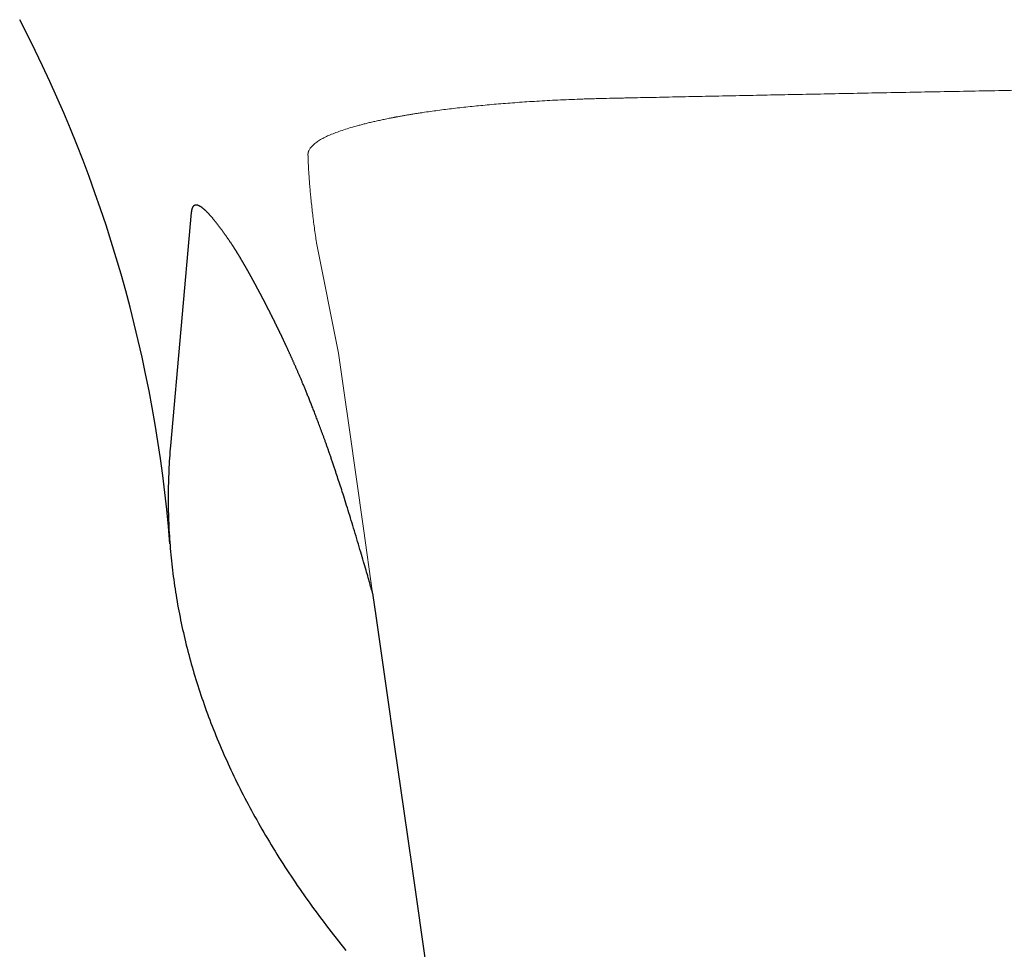
# Model space of a CAD drawing. Units: millimetres. Extents: x 28574 to 33790, y 18706 to 25165.
# Drawn here: x 31883 to 32026, y 22849 to 22984 of the extents above; entities that cross this region are included whole.
import ezdxf

# ---------------------------------------------------------------- set-up
doc = ezdxf.new("R2010")
doc.units = ezdxf.units.MM
doc.layers.get('0').update_dxf_attribs({"lineweight": 13})
doc.layers.add('3 BOLD 0.25mm', color=1, linetype='Continuous', lineweight=25)

msp = doc.modelspace()

# ---------------------------------------------------------------- linework, layer by layer
at = {"linetype": 'Continuous'}
for p, q in [((31926.26087004758, 22951.56082713201), (31929.46268510574, 22935.51701091223)), ((31929.46268510574, 22935.51701091223), (31930.23976277362, 22930.05462869493)), ((31933.08619739012, 22909.99423805622), (31934.42680692739, 22900.55426740123))]:
    msp.add_line(p, q, dxfattribs=at)
msp.add_lwpolyline([(31930.2397627744, 22930.05462869478), (31931.00069396823, 22924.69562668761), (31933.08619739182, 22909.99423805613)], dxfattribs=at)
at = {"linetype": 'Continuous', "start_tangent": (-0.1452335924481732, 0.9893973941872891), "end_tangent": (0.9999684930755383, 0.007938063758703224)}
msp.add_spline([(31926.26087004758, 22951.56082713201), (31926.18912784822, 22952.05436089279), (31926.03198147632, 22953.1723061038), (31925.88476528666, 22954.27433877408), (31925.74776944585, 22955.35976268926), (31925.62129431098, 22956.42788171086), (31925.50564988955, 22957.47799970226), (31925.40115578912, 22958.50942044861), (31925.35319248653, 22959.017901804), (31925.30814073488, 22959.52144781237), (31925.26604300431, 22960.01997145328), (31925.22694229401, 22960.51338565552), (31925.19088206693, 22961.00160345032), (31925.15790636345, 22961.48453779023), (31925.12805961139, 22961.96210165618), (31925.11432364836, 22962.19884248327), (31925.10138676755, 22962.4342080524), (31925.08925470963, 22962.66818749316), (31925.07793319478, 22962.90076993376), (31925.06742790594, 22963.13194450287), (31925.06248316235, 22963.24700040713), (31925.05774466574, 22963.36170030448), (31925.05321307547, 22963.47604274766), (31925.04888918317, 22963.59002644213), (31925.04477372273, 22963.70365001417), (31925.04086735539, 22963.81691209429), (31925.03899275951, 22963.87340715544), (31925.03717081688, 22963.92981133487), (31925.03540170818, 22963.98612445609), (31925.03368484482, 22964.04234636498), (31925.03202061235, 22964.09847688505), (31925.03120900571, 22964.12650779185), (31925.03041126832, 22964.15451576251), (31925.02962658435, 22964.18250082217), (31925.02885389208, 22964.21046297082), (31925.02809242412, 22964.23840225923), (31925.02771686084, 22964.25236326798), (31925.02734617397, 22964.26631840894), (31925.0269812259, 22964.28026765694), (31925.02679976888, 22964.28724016033), (31925.02661739729, 22964.29421136777), (31925.02643296748, 22964.3011813822), (31925.02624836072, 22964.30814999917), (31925.02615740217, 22964.31163365969), (31925.02606806971, 22964.31511683825), (31925.02602423049, 22964.31685823684), (31925.0259809985, 22964.31859948316), (31925.02593850597, 22964.32034060236), (31925.02591757543, 22964.32121108582), (31925.02589001759, 22964.32208154367), (31925.02584401771, 22964.32295197591), (31925.02579850211, 22964.32382233271), (31925.02570789933, 22964.32556294387), (31925.02561879411, 22964.32730335153), (31925.02553131684, 22964.32904355663), (31925.02536220543, 22964.33252320408), (31925.02520238861, 22964.33600175956), (31925.02491440318, 22964.3429552635), (31925.02466578662, 22964.34990409406), (31925.02445318989, 22964.35684853017), (31925.02427643045, 22964.3637885723), (31925.02403241463, 22964.37765534658), (31925.0239365033, 22964.39150426507), (31925.02398755654, 22964.40533540321), (31925.0245253767, 22964.43294436501), (31925.02564185924, 22964.46048238471), (31925.0273328635, 22964.4879495126), (31925.02959376826, 22964.51534590188), (31925.03242033228, 22964.54267167875), (31925.03975386984, 22964.59711188001), (31925.04930013112, 22964.65127118274), (31925.06102634474, 22964.70515083072), (31925.07490056075, 22964.75875204399), (31925.09089123338, 22964.8120761697), (31925.12909956343, 22964.91789894521), (31925.22960068538, 22965.12628674244), (31925.36073608391, 22965.33042478997), (31925.52086850322, 22965.53043881727), (31925.70851064726, 22965.72646740654), (31925.92232307113, 22965.9186599354), (31926.16110854849, 22966.1071746202), (31926.42381000585, 22966.29217661282), (31926.70949434556, 22966.47383639652), (31927.01738849721, 22966.65232880057), (31927.34679749116, 22966.82782999908), (31927.69719432547, 22967.00051771586), (31928.45930913344, 22967.33816072827), (31929.30162764221, 22967.66665095294), (31930.22375030882, 22967.98732059326), (31931.22687710702, 22968.30140622396), (31932.31371966257, 22968.61001464881), (31932.88977347567, 22968.76256702344), (31933.4884137313, 22968.91408914903), (31934.11036940917, 22969.06466723203), (31934.75644558735, 22969.214373029), (31935.427527989, 22969.36326175851), (31935.77274241179, 22969.43741241021), (31936.12457317739, 22969.51137162249), (31936.48315181091, 22969.58514109596), (31936.84861292943, 22969.65872149279), (31937.03396775268, 22969.69544059613), (31937.22109570048, 22969.73211199853), (31937.41001510873, 22969.7687354462), (31937.50515213117, 22969.78702900854), (31937.60074414193, 22969.80531045531), (31937.72408918172, 22969.82874223467), (31937.84777753122, 22969.85205359261), (31938.09620205193, 22969.89832312164), (31938.34600577011, 22969.94412498612), (31938.59718393228, 22969.98946622077), (31939.10364398054, 22970.07879299175), (31939.61555535227, 22970.16635461494), (31940.1329077582, 22970.25220072193), (31940.6557091239, 22970.33637886185), (31941.18398490428, 22970.41893424715), (31941.71777479417, 22970.49991038644), (31942.80213516086, 22970.65728639921), (31943.90940640188, 22970.80880674643), (31945.04041772961, 22970.95473099097), (31946.19618534363, 22971.09527734451), (31947.37791069291, 22971.23061491984), (31948.58693151615, 22971.36086939618), (31951.09290709786, 22971.60636126034), (31953.72722131267, 22971.83166144479), (31955.0969459775, 22971.93644612159), (31956.50416919842, 22972.03570259099), (31957.95074187099, 22972.12912577174), (31959.43848969481, 22972.21633606234), (31960.96917964957, 22972.29687433147), (31962.54448643021, 22972.37019790865), (31964.16595097884, 22972.43567603517), (31964.99442684344, 22972.46525110926), (31965.83493692308, 22972.49258664034), (31966.68761560946, 22972.51757749699), (31967.11855538629, 22972.52915908413), (31967.33518119037, 22972.53471513109), (31967.55257958985, 22972.54011224972), (31969.31640435636, 22972.57879368139), (31969.53895826704, 22972.58348927756), (31969.7618849489, 22972.58819076715), (31970.20885293997, 22972.59761177905), (31971.10722696289, 22972.61652522923), (31972.01148141428, 22972.63553194718), (31972.92157128892, 22972.65462977595), (31974.7590779259, 22972.69309020152), (31976.61938817493, 22972.73188918426), (31978.50214374505, 22972.77100957807), (31980.40698669731, 22972.810434214), (31982.33355927161, 22972.85014607215), (31984.2815040934, 22972.89012821221), (31988.24008223295, 22972.97083610313), (31992.27986757338, 22973.05242440819), (31996.39801021359, 22973.13476160697), (32000.59166392937, 22973.21771818462), (32004.85798562385, 22973.30116701468), (32009.19413506492, 22973.3849834075), (32018.06456756658, 22973.55323336336), (32027.18028283745, 22973.72152652422), (32036.51862783983, 22973.88897150259), (32046.05696799486, 22974.0547319792), (32055.77268138036, 22974.21803000167), (32065.64315089464, 22974.37815424304), (32075.64576513014, 22974.53445570839), (32085.75791041247, 22974.68635990068), (32095.95697411216, 22974.83335818413), (32106.22033656828, 22974.97502422023), (32116.52537717178, 22975.11100306937), (32126.84947062164, 22975.24101639835), (32137.16998701237, 22975.36487068485), (32157.70976178415, 22975.59369392523), (32177.96362818285, 22975.79746382514), (32197.75050646692, 22975.97740313986), (32216.88931962355, 22976.13591465929)], degree=3, dxfattribs=at)
at = {"layer": '3 BOLD 0.25mm', "linetype": 'Continuous'}
for p, q in [((31908.05693746765, 22955.96341515537), (31905.03637170142, 22922.02078159296)), ((31934.42680692739, 22900.55426740123), (31934.94095603849, 22896.93804128328)), ((31934.94095603849, 22896.93804128328), (31936.34282595434, 22887.09477798804)), ((31936.34282595434, 22887.09477798804), (31937.65689914621, 22877.89123962604)), ((31937.65689914621, 22877.89123962604), (31938.90016300435, 22869.20539657101)), ((31938.90016300435, 22869.20539657101), (31940.15463113285, 22860.46277722636)), ((31940.15463113285, 22860.46277722636), (31944.1469642699, 22832.77576292801))]:
    msp.add_line(p, q, dxfattribs=at)
msp.add_lwpolyline([(31905.03637172721, 22922.02078199934), (31904.99790106594, 22921.5755547717), (31904.96111508339, 22921.12250114407), (31904.92671091176, 22920.66946209583), (31904.89468742974, 22920.2164343762), (31904.86504367433, 22919.76341681637), (31904.83777883157, 22919.31040865451), (31904.81289213962, 22918.85740915442), (31904.79038283854, 22918.40441709559), (31904.77025031551, 22917.95143113367), (31904.75249401174, 22917.49845096271), (31904.73711344853, 22917.04547597363), (31904.72410821609, 22916.59250578459), (31904.71347793631, 22916.13954016741), (31904.70522232607, 22915.68657797983), (31904.6993411339, 22915.23361838318), (31904.69583418287, 22914.78066038608), (31904.69470141895, 22914.32770297339), (31904.69594279184, 22913.87474553509), (31904.69955833137, 22913.42178751331), (31904.7055481325, 22912.96882771317), (31904.71391237966, 22912.51586486481), (31904.72465129636, 22912.06289856218), (31904.73776518806, 22911.60992814496), (31904.75325438819, 22911.15695323132), (31904.77111935123, 22910.70397349249), (31904.79136053539, 22910.25098801253), (31904.81397852368, 22909.79799610691), (31904.83897395126, 22909.34499670833), (31904.8663475576, 22908.8919890289), (31904.8961001008, 22908.43897157058), (31904.92823247306, 22907.98594321625), (31904.96274566158, 22907.5329017801), (31904.99964086405, 22907.07984457107), (31905.03891901738, 22906.62677199475), (31905.08058129131, 22906.17368331494), (31905.12462872706, 22905.72057944618), (31905.17106236584, 22905.26746099757), (31905.21988347798, 22904.81432801986), (31905.27109315499, 22904.36118140293), (31905.32469299502, 22903.90801893582), (31905.38068455338, 22903.4548392481), (31905.43906950086, 22903.0016405097), (31905.49984959207, 22902.54842089338), (31905.56302663005, 22902.09517895), (31905.62860262461, 22901.64191229211), (31905.69657919622, 22901.18862163171), (31905.76695822618, 22900.73530668847), (31905.83974144488, 22900.28196781862), (31905.91493070378, 22899.82860520005), (31905.99252793259, 22899.37521890866), (31906.0725351113, 22898.9218090711), (31906.15495422549, 22898.46837556071), (31906.23978740602, 22898.01491827646), (31906.32703676141, 22897.56143734407), (31906.41670437596, 22897.10793294281), (31906.50879253327, 22896.65440463962), (31906.60330354489, 22896.20085215557), (31906.70023987695, 22895.74727478007), (31906.79960399001, 22895.29367185186), (31906.90139842659, 22894.84004283825), (31907.0056258782, 22894.38638692524), (31907.1122887849, 22893.93270421576), (31907.22138978607, 22893.47899455659), (31907.33293152295, 22893.02525782108), (31907.44691671684, 22892.57149378106), (31907.56334803134, 22892.1177025371), (31907.68222826041, 22891.66388396302), (31907.8035601738, 22891.21003813425), (31907.92734671823, 22890.75616461959), (31908.05359045855, 22890.30226443557), (31908.18229418873, 22889.84833806369), (31908.31346060216, 22889.39438626671), (31908.44709249094, 22888.94040965324), (31908.58319272726, 22888.48640875833), (31908.72176407903, 22888.03238421528), (31908.8628097444, 22887.57833579637), (31909.00633267194, 22887.12426380662), (31909.15233641929, 22886.67016715312), (31909.30082441374, 22886.21604507452), (31909.45180015891, 22885.76189663017), (31909.60526751793, 22885.30772009434), (31909.76122935928, 22884.85351691291), (31909.91968888483, 22884.39928739227), (31910.08064901709, 22883.9450329541), (31910.24411287412, 22883.49075425917), (31910.41008305244, 22883.03645359248), (31910.5785623721, 22882.58213260665), (31910.7495535209, 22882.12779325608), (31910.9230592183, 22881.67343739549), (31911.09908228434, 22881.21906662535), (31911.27762546271, 22880.76468272356), (31911.45869182676, 22880.31028668012), (31911.64228434927, 22879.85587974021), (31911.82840622656, 22879.40146248823), (31912.01706066235, 22878.9470357619), (31912.20825095728, 22878.49260004366), (31912.40198051624, 22878.03815574048), (31912.59825243867, 22877.58370386798), (31912.79707015186, 22877.1292448839), (31912.99843639761, 22876.67478066718), (31913.202354253, 22876.22031238617), (31913.40882633321, 22875.76584235288), (31913.61785517513, 22875.31137267535), (31913.82944367706, 22874.85690482601), (31914.04359491422, 22874.40243977111), (31914.26031078651, 22873.94798104035), (31914.47959348253, 22873.49353137787), (31914.70144495435, 22873.0390939581), (31914.92586716517, 22872.5846718041), (31915.15286221422, 22872.13026775967), (31915.38243203677, 22871.67588461971), (31915.61457871526, 22871.2215250762), (31915.8493042539, 22870.76719172008), (31916.0866105619, 22870.31288739655), (31916.32649959318, 22869.85861467), (31916.56897297009, 22869.40437666595), (31916.81403283096, 22868.95017564379), (31917.06167973272, 22868.49601637933), (31917.31191443532, 22868.04190336855), (31917.56473836556, 22867.58783970995), (31917.82015131667, 22867.13383119402), (31918.07815869964, 22866.67987373274), (31918.33876458063, 22866.22596559802), (31918.60197312265, 22865.77210513957), (31918.86779087662, 22865.31828664139), (31919.13621497966, 22864.86452046724), (31919.40724545039, 22864.41081174824), (31919.6808794222, 22863.95717023767), (31919.95711333744, 22863.50360637426), (31920.23594828762, 22863.05012282625), (31920.51738358914, 22862.59672502836), (31920.80142071723, 22862.1434146826), (31921.08806091055, 22861.69019394822), (31921.37730412066, 22861.23706678755), (31921.66915080577, 22860.78403640062), (31921.96360053561, 22860.33110718232), (31922.2606533847, 22859.87828256085), (31922.56030797839, 22859.425568201), (31922.86256325311, 22858.9729689284), (31923.1674175325, 22858.52049040737), (31923.47486784562, 22858.06814005447), (31923.78491660274, 22857.61591710837), (31924.09756393425, 22857.16382428666), (31924.41281387463, 22856.71185846476), (31924.73067130401, 22856.26001557883), (31925.05113431505, 22855.80830116559), (31925.37420410171, 22855.35671631841), (31925.69987597011, 22854.90527007857), (31926.02814622849, 22854.45396991435), (31926.359012217, 22854.00282156642), (31926.69247073188, 22853.55183140876), (31927.02851915985, 22853.10100470099), (31927.36715421892, 22852.65034758847), (31927.70837423831, 22852.19986375457), (31928.05217664755, 22851.74955802586), (31928.39856046319, 22851.29943299236), (31928.74752511896, 22850.84949066153), (31929.09906657852, 22850.39973738266), (31929.45318245768, 22849.95017716976), (31929.80986647933, 22849.5008188606), (31930.16911160826, 22849.0516719817), (31930.53091680139, 22848.60273828439)], dxfattribs=at)
at = {"layer": '3 BOLD 0.25mm'}
msp.add_arc((31705.79917633857, 22891.97733601054), 199.770688859403, 4.531146165442531, 27.43154727750037, dxfattribs=at)
at = {"layer": '3 BOLD 0.25mm', "linetype": 'Continuous'}
for points, start_tangent, end_tangent in [([(31914.0168328385, 22951.23196510587), (31913.90070025131, 22951.40356549935), (31913.78558275356, 22951.57292723831), (31913.67147068746, 22951.74004559813), (31913.55835183963, 22951.90491981747), (31913.44621967963, 22952.0675408541), (31913.33506788194, 22952.22789946141), (31913.22488326646, 22952.38599630015), (31913.11564838208, 22952.5418384577), (31913.00734364494, 22952.69543682959), (31912.89996506899, 22952.84678008815), (31912.79350864022, 22952.99585685355), (31912.68797324106, 22953.1426515308), (31912.58335719324, 22953.28714928625), (31912.47965737499, 22953.4293370893), (31912.37687332995, 22953.56919807417), (31912.27500452168, 22953.7067153001), (31912.17403009787, 22953.84189950989), (31912.07394569061, 22953.97473963059), (31911.9747552599, 22954.10521325784), (31911.87646109491, 22954.23329984479), (31911.77906685389, 22954.35897691164), (31911.68257817134, 22954.48221900675), (31911.58700043588, 22954.60300085822), (31911.49233839541, 22954.72129752243), (31911.39858811229, 22954.8370945988), (31911.30574313804, 22954.95038108796), (31911.21380714952, 22955.06113336829), (31911.12279054403, 22955.16931908008), (31911.03270360149, 22955.27490576252), (31910.9435562051, 22955.37786092924), (31910.85535948045, 22955.47815026332), (31910.76812556825, 22955.57573785063), (31910.68186216309, 22955.67059219524), (31910.59656385771, 22955.76269612543), (31910.51223936371, 22955.85201680044), (31910.42890465699, 22955.93851289375), (31910.34657548435, 22956.0221429019), (31910.26526840843, 22956.102863924), (31910.18500044636, 22956.18063196715), (31910.10579054497, 22956.25540072832), (31910.02765092507, 22956.32712946448), (31909.95058455571, 22956.39578548668), (31909.87460807777, 22956.46132312564), (31909.79974274404, 22956.52369186038), (31909.72601076282, 22956.58283957036), (31909.65343541905, 22956.63871271245), (31909.58203982628, 22956.6912570576), (31909.51184883222, 22956.74041639537), (31909.4428765054, 22956.78614099266), (31909.37513668529, 22956.82838050684), (31909.30865548804, 22956.86707534909), (31909.24346176415, 22956.90216344304), (31909.17958416856, 22956.93358182058), (31909.11705302514, 22956.96126583906), (31909.05589874155, 22956.98514986586), (31908.99614927984, 22957.00516803738), (31908.93782638452, 22957.02125528024), (31908.88096170194, 22957.03334174294), (31908.82558985494, 22957.04135559535), (31908.77174670688, 22957.04522368487), (31908.71946776539, 22957.04487179348), (31908.66879062607, 22957.04022453295), (31908.61974586613, 22957.03120397719), (31908.5723585847, 22957.01772821031), (31908.52666622094, 22956.99971488619), (31908.48271045342, 22956.97708066635), (31908.44053426265, 22956.94974109752), (31908.40018189206, 22956.9176109609), (31908.3616972088, 22956.88060295757), (31908.32512606002, 22956.83862960979), (31908.29051419042, 22956.79160178954), (31908.25790805809, 22956.73942902114), (31908.22735523685, 22956.68202060124), (31908.19890324838, 22956.61928346509), (31908.17260129444, 22956.55112614658), (31908.14849572882, 22956.47744600464), (31908.12663006477, 22956.39812083904), (31908.10705608755, 22956.31304346293), (31908.089828436, 22956.22211067507), (31908.0750029876, 22956.12522077549), (31908.06263585455, 22956.0222677429), (31908.05693726494, 22955.96341540933)], (-0.5596659080340494, 0.8287183305468894), (-0.08863886491527292, -0.9960638290925599)), ([(31928.97369362667, 22918.50172205724), (31928.78381475873, 22919.07183407469), (31928.59758858822, 22919.62518511422), (31928.41665829226, 22920.15739603842), (31928.24070604212, 22920.66993880307), (31928.06933711908, 22921.16444357986), (31927.90226511165, 22921.64216853248), (31927.73914334058, 22922.10449374456), (31927.57981780238, 22922.5522070987), (31927.42398522116, 22922.9864794839), (31927.27152316711, 22923.40794178553), (31927.12225453063, 22923.81735061843), (31926.97597628712, 22924.21550631186), (31926.83265985988, 22924.60271290352), (31926.69209915652, 22924.979738464), (31926.55420415729, 22925.34701878054), (31926.41889889046, 22925.70493808005), (31926.28610758736, 22926.0538672529), (31926.15568351626, 22926.39434993489), (31926.02757081642, 22926.72667896317), (31925.90172301299, 22927.05111359468), (31925.77808688648, 22927.36792266404), (31925.65669500336, 22927.67714866472), (31925.53736491568, 22927.97937462887), (31925.41997761905, 22928.27500944527), (31925.30462844736, 22928.56391666492), (31925.19120340302, 22928.84648160672), (31925.07965249449, 22929.12292174471), (31924.96996673449, 22929.3933480772), (31924.86208750002, 22929.65798950836), (31924.75599479928, 22929.91697535094), (31924.65162957713, 22930.17052572023), (31924.54912447251, 22930.41839324532), (31924.44838167235, 22930.66088727431), (31924.34919667869, 22930.89856576722), (31924.25149415686, 22931.13166822249), (31924.15542498111, 22931.3598932171), (31924.06091485798, 22931.58347486228), (31923.9678999304, 22931.80261826457), (31923.87642345644, 22932.01727343619), (31923.78654443912, 22932.22735366121), (31923.69815221123, 22932.43316719437), (31923.61111750893, 22932.63505975472), (31923.52538488872, 22932.83320106508), (31923.44105170734, 22933.02740651917), (31923.35810526527, 22933.21774581296), (31923.27648848548, 22933.40438818781), (31923.19615862399, 22933.5874673751), (31923.11714633621, 22933.76694842324), (31923.03941857695, 22933.94294012094), (31922.96295289389, 22934.1155255771), (31922.88772683098, 22934.28478635138), (31922.81369985148, 22934.45084283862), (31922.74083337254, 22934.61380934052), (31922.66914499804, 22934.77367325768), (31922.59862829811, 22934.93047497596), (31922.52924403242, 22935.08432666201), (31922.46096959404, 22935.2353021031), (31922.39379068344, 22935.3834556801), (31922.32767052084, 22935.52889018774), (31922.26260722681, 22935.67163044017), (31922.19864019818, 22935.81161062781), (31922.13572406649, 22935.94894982491), (31922.07380923137, 22936.08377495536), (31922.0128646481, 22936.21617115976), (31921.95287203297, 22936.34619482642), (31921.89381091177, 22936.47390635673), (31921.83566358007, 22936.59935919231), (31921.77842315726, 22936.72258305026), (31921.72208105467, 22936.84361057019), (31921.66662345521, 22936.96248526301), (31921.61203461393, 22937.07925409207), (31921.55829850092, 22937.19396392105), (31921.50540137544, 22937.30665640615), (31921.4533272355, 22937.41737731721), (31921.40206180766, 22937.52616815863), (31921.35159040682, 22937.63307094237), (31921.301895051, 22937.73813410511), (31921.25295852191, 22937.84140395176), (31921.20476217448, 22937.94292927615), (31921.1572840891, 22938.04276532249), (31921.11050285093, 22938.14096563391), (31921.06444221243, 22938.23748885969), (31921.01910128138, 22938.33234508371), (31920.9744434829, 22938.4256188873), (31920.93043336153, 22938.5173916783), (31920.88705996491, 22938.60769335169), (31920.84432197615, 22938.69653345866), (31920.80221352607, 22938.78393079422), (31920.76072153516, 22938.86991896376), (31920.71983154743, 22938.95453408535), (31920.67952728338, 22939.03781568201), (31920.63979657806, 22939.11979443569), (31920.60063005864, 22939.20049531607), (31920.56201634436, 22939.27994679509), (31920.52394446052, 22939.35817656003), (31920.48640656165, 22939.43520559033), (31920.44939370892, 22939.51105687383), (31920.41289195299, 22939.58576350601), (31920.37688542038, 22939.65936224151), (31920.34135783158, 22939.73189054465), (31920.30629158273, 22939.80338806461), (31920.27167948588, 22939.87387329329), (31920.23752961561, 22939.94333340356), (31920.20383704893, 22940.0117820598), (31920.17058829657, 22940.07925004827), (31920.137768476, 22940.14577087004), (31920.10536391541, 22940.21137541195), (31920.07336786642, 22940.27608043875), (31920.0417735695, 22940.33990238409), (31920.01057162575, 22940.40286319272), (31919.97975304231, 22940.46498361731), (31919.94931012645, 22940.52628179302), (31919.91923411443, 22940.58677796356), (31919.88951380245, 22940.64649699571), (31919.86014131709, 22940.705457101), (31919.83110886506, 22940.76367600949), (31919.80240734733, 22940.82117429411), (31919.77402894452, 22940.87796958292), (31919.74596946008, 22940.93407229043), (31919.71822270445, 22940.98949669057), (31919.69077983379, 22941.04426236719), (31919.66363294862, 22941.09838682122), (31919.63677308402, 22941.15188973665), (31919.61019335567, 22941.20478637924), (31919.58388944596, 22941.2570869861), (31919.5578553348, 22941.3088050437), (31919.53208604335, 22941.35995198263), (31919.50657375037, 22941.41054476926), (31919.48131228305, 22941.46059696738), (31919.45629554308, 22941.51012204017), (31919.43151565708, 22941.55913685204), (31919.40696417048, 22941.60765938636), (31919.38263587161, 22941.65570104763), (31919.35852527871, 22941.70327392721), (31919.33462537705, 22941.75039278099), (31919.31093103691, 22941.79706893897), (31919.28743837468, 22941.84331095952), (31919.26414169624, 22941.8891311622), (31919.24103521622, 22941.93454168865), (31919.21811306357, 22941.97955521325), (31919.19537043452, 22942.02418184502), (31919.1728014189, 22942.06843410607), (31919.15040164135, 22942.11232136924), (31919.12816455096, 22942.15585729934), (31919.10608580403, 22942.19905111695), (31919.08416131205, 22942.24191150896), (31919.06238439187, 22942.28445226688), (31919.04075011864, 22942.32668367855), (31919.01925511725, 22942.36861290632), (31918.99789485961, 22942.41024947528), (31918.97666282087, 22942.45160666982), (31918.95555544525, 22942.49269193167), (31918.93456854365, 22942.53351397335), (31918.91369581475, 22942.57408564759), (31918.89293410882, 22942.61441340519), (31918.87228040277, 22942.65450369835), (31918.85172895781, 22942.69436808431), (31918.83127593874, 22942.73401446117), (31918.81091656975, 22942.77345248254), (31918.79064538955, 22942.8126931208), (31918.77045784957, 22942.85174544284), (31918.75034775465, 22942.89062192093), (31918.73031281746, 22942.92932725361), (31918.71035108596, 22942.96786550514), (31918.6904593303, 22943.00624317804), (31918.67063114859, 22943.04447294621), (31918.65086344696, 22943.08256098337), (31918.63115335322, 22943.12051312987), (31918.61149492181, 22943.15834107006), (31918.59188332662, 22943.196054228), (31918.57231603071, 22943.23365773436), (31918.55278980612, 22943.27115793887), (31918.53329848192, 22943.30856683001), (31918.51384010046, 22943.34588837147), (31918.49441344358, 22943.3831250252), (31918.47501564092, 22943.42028235493), (31918.45564039304, 22943.45737260336), (31918.43628277324, 22943.49440529512), (31918.41693831302, 22943.53138901608), (31918.39760525405, 22943.56832724519), (31918.37827780909, 22943.60523098137), (31918.35895067147, 22943.64211051201), (31918.33962612293, 22943.67896141613), (31918.32031544178, 22943.71576223139), (31918.3010231021, 22943.75250449952), (31918.28175268016, 22943.78918156622), (31918.26250796273, 22943.82578624308), (31918.24328940801, 22943.86231779296), (31918.22409114867, 22943.8987874937), (31918.20490904219, 22943.93520321965), (31918.18573892742, 22943.97157304816), (31918.16657368719, 22944.00791041495), (31918.14741073429, 22944.04422027374), (31918.12824950806, 22944.08050371695), (31918.10908850722, 22944.11676358839), (31918.08992154218, 22944.15301159805), (31918.07074339941, 22944.18925757602), (31918.05154872007, 22944.2255116565), (31918.03233481451, 22944.26177881786), (31918.01309741169, 22944.29806701036), (31917.99383410319, 22944.33438075509), (31917.97453970529, 22944.37072967913), (31917.95520997487, 22944.40712173225), (31917.93583894588, 22944.44356791291), (31917.91642412424, 22944.48007279297), (31917.89696434579, 22944.51663848048), (31917.87745630808, 22944.55327094475), (31917.85789431884, 22944.58998062497), (31917.83827589333, 22944.62677206786), (31917.81859825991, 22944.66365025135), (31917.79885499246, 22944.70062696177), (31917.77904258362, 22944.73770852376), (31917.75915860265, 22944.77489925444), (31917.73919732749, 22944.81220946683), (31917.71915449082, 22944.84964693326), (31917.69902816668, 22944.88721493015), (31917.67881649613, 22944.92491658207), (31917.65851369194, 22944.96276230261), (31917.63811543464, 22945.00075983897), (31917.61761811815, 22945.03891549015), (31917.59701605208, 22945.07723944204), (31917.57630649089, 22945.11573639361), (31917.55548463828, 22945.15441480221), (31917.53454528443, 22945.19328388886), (31917.51348581418, 22945.2323480224), (31917.4923040948, 22945.27161065617), (31917.47099471159, 22945.31108134182), (31917.44955190524, 22945.35077013716), (31917.4279728017, 22945.39068186831), (31917.40625473551, 22945.43082077697), (31917.38439120233, 22945.47119839525), (31917.36237758092, 22945.51182254532), (31917.34021112948, 22945.55269762304), (31917.31788805939, 22945.59382995067), (31917.29540149003, 22945.63523149386), (31917.2727476868, 22945.67690839793), (31917.24992286667, 22945.71886678494), (31917.22692110829, 22945.76111686544), (31917.20373875901, 22945.80366440525), (31917.18037212893, 22945.84651534853), (31917.15681997939, 22945.88967109134), (31917.13307651571, 22945.93314138789), (31917.10913655787, 22945.97693474719), (31917.08499601736, 22946.0210576969), (31917.06064968623, 22946.06551869528), (31917.03608933344, 22946.11033171171), (31917.01131013475, 22946.15550451947), (31916.98630807802, 22946.20104323968), (31916.96107703886, 22946.24695788033), (31916.93561320818, 22946.29325410433), (31916.90991343624, 22946.33993638342), (31916.88397731885, 22946.3870042091), (31916.85780287414, 22946.43445979094), (31916.83138357169, 22946.48231367011), (31916.80471423149, 22946.53057377215), (31916.77779068864, 22946.57924616652), (31916.7506044346, 22946.62834479835), (31916.72314393587, 22946.67788876815), (31916.69540007293, 22946.72789296124), (31916.66736609369, 22946.7783676883), (31916.63905794613, 22946.82928247133), (31916.61047850057, 22946.88063045068), (31916.58161569267, 22946.93243143929), (31916.55245885692, 22946.9847026578), (31916.52299752153, 22947.03746087139), (31916.49322425268, 22947.09071722895), (31916.46313711322, 22947.14447307762), (31916.43273519419, 22947.19872773195), (31916.40201429903, 22947.25348637242), (31916.37097044542, 22947.30875369895), (31916.33960175022, 22947.36453052413), (31916.3079047098, 22947.42082065798), (31916.27587200768, 22947.47763428593), (31916.24349884383, 22947.53497722408), (31916.21078118003, 22947.59285371506), (31916.17771441929, 22947.6512689906), (31916.14429802514, 22947.71022084111), (31916.11053263835, 22947.7697050249), (31916.07641012661, 22947.82973251481), (31916.0419178649, 22947.89032208117), (31916.00704645991, 22947.95148657624), (31915.97181106984, 22948.01319569897), (31915.93623296052, 22948.07540837617), (31915.90030415423, 22948.13813492086), (31915.86401496894, 22948.20138813404), (31915.82735700599, 22948.26517848194), (31915.79031720079, 22948.3295242762), (31915.75288397699, 22948.39444088505), (31915.7150488726, 22948.4599379598), (31915.67683553576, 22948.52596950194), (31915.63827158018, 22948.59248270409), (31915.59934869661, 22948.6594867612), (31915.56005814924, 22948.7269911723), (31915.52038784392, 22948.79501087394), (31915.48032803155, 22948.86355645711), (31915.43988790243, 22948.93260567112), (31915.39911960691, 22949.00206296181), (31915.35802344858, 22949.07192144532), (31915.31658789582, 22949.14219384722), (31915.27480433762, 22949.21288748307), (31915.23266748964, 22949.2840034439), (31915.19017877683, 22949.35553113965), (31915.14734289675, 22949.427453983), (31915.10417821139, 22949.49973214686), (31915.06071657754, 22949.57230314694), (31915.01696388304, 22949.64514762944), (31914.9729170303, 22949.71826071653), (31914.92859687536, 22949.79159729823), (31914.88404352471, 22949.86508020934), (31914.83926538072, 22949.93868450763), (31914.79424454152, 22950.01242759067), (31914.74897094696, 22950.0863129393), (31914.70349501512, 22950.16024449084), (31914.65787623517, 22950.23411185656), (31914.61214602246, 22950.30785031699), (31914.56629848919, 22950.38145464042), (31914.52032576009, 22950.45492127014), (31914.47422988966, 22950.52822940366), (31914.42806399494, 22950.60127594311), (31914.38189677588, 22950.67393350683), (31914.33575318075, 22950.74614362407), (31914.28966140069, 22950.81784167735), (31914.24368788369, 22950.88890338445), (31914.19785899177, 22950.95926615911), (31914.1522282499, 22951.0288251004), (31914.10683984562, 22951.09748925071), (31914.06170343674, 22951.16521875689), (31914.0168328385, 22951.23196510587)], (-0.3144924281159071, 0.9492599815950113), (-0.559665908162532, 0.8287183304601198)), ([(31934.42680692739, 22900.55426740123), (31934.34090565212, 22900.85860260658), (31934.07154464416, 22901.80898500875), (31933.78200740434, 22902.82374960359), (31933.46582192994, 22903.92359104136), (31933.11080016076, 22905.14782775927), (31932.69718882136, 22906.55934589112), (31932.23890253968, 22908.10422979703), (31931.77445165321, 22909.64893323498), (31931.3169254928, 22911.14959010191), (31930.86333206363, 22912.61647995457), (31930.42110262133, 22914.02645409655), (31930.01456126824, 22915.30502029776), (31929.6455499164, 22916.45093454083), (31929.30084608562, 22917.50883742876), (31928.97369362667, 22918.50172205724)], (-0.2713988337706504, 0.9624669724348628), (-0.3144924280069967, 0.9492599816310937))]:
    msp.add_spline(points, degree=3, dxfattribs=dict(at, start_tangent=start_tangent, end_tangent=end_tangent))

doc.saveas('drawing.dxf')
